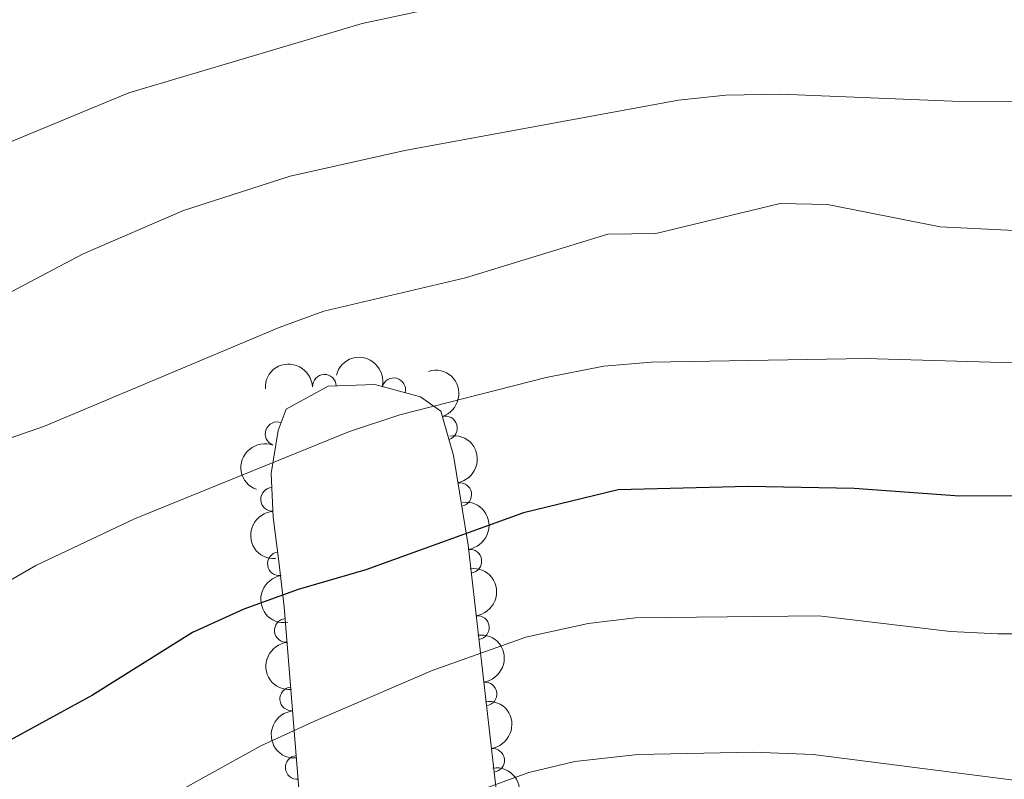
# Model space of a CAD drawing. Units: metres. Extents: x 641904 to 648837, y 716212 to 720983.
# Drawn here: x 644485 to 644589, y 720448 to 720528 of the extents above; entities that cross this region are included whole.
import ezdxf

# ---------------------------------------------------------------- set-up
doc = ezdxf.new("R2010")
doc.units = ezdxf.units.M
doc.header["$MEASUREMENT"] = 0
doc.linetypes.add('DGN Style 3', pattern=[108.13883132477065, 77.24202237483618, -30.89680894993447])
doc.layers.add('Entidades rústicas y varios', color=7, linetype='Continuous', lineweight=5)
doc.layers.add('Relieve y altimetría', color=7, linetype='Continuous', lineweight=5)

msp = doc.modelspace()

# ---------------------------------------------------------------- linework, layer by layer
at = {"layer": 'Entidades rústicas y varios', "color": 92, "linetype": 'DGN Style 3', "lineweight": 5}
msp.add_polyline3d([(644515.44, 720440.24, 638.09), (644513.3700000001, 720466.3500000001, 630.9), (644512.81, 720471.1100000001, 629.1800000000001), (644512.19, 720475.79, 627.07), (644512, 720480.3999999999, 624.91), (644512.73, 720484.9199999999, 623.0600000000001), (644513.5800000001, 720487.1499999999, 622.36), (644518, 720489.5900000001, 622.46), (644522.8999999999, 720489.74, 623.66), (644527.73, 720488.47, 623.74), (644529.8500000001, 720486.95, 624.03), (644531.2, 720482.27, 625.32), (644532.73, 720472.8400000001, 628.35), (644536.4099999999, 720440.77, 640.28)], dxfattribs=at)
at = {"layer": 'Entidades rústicas y varios', "color": 92, "linetype": 'Continuous', "lineweight": 5, "extrusion": (-0.1939514828652378, -0.1159912242817258, 0.9741297953476229)}
msp.add_arc((-287541.6231888898, 899212.2693570957, -207969.2173196973), 2.516055640060342, 45.36446333574665, 225.9090503451193, dxfattribs=at)
at = {"layer": 'Entidades rústicas y varios', "color": 92, "linetype": 'Continuous', "lineweight": 5, "extrusion": (-0.1530639152300412, -0.1662605776197382, 0.9741297953476231)}
msp.add_arc((-13822.27543507796, 941732.7218778932, -217834.6494389906), 2.516055640060342, 45.36446333574665, 225.9090503451193, dxfattribs=at)
at = {"layer": 'Entidades rústicas y varios', "color": 92, "linetype": 'Continuous', "lineweight": 5}
for centre, radius, start, end in [((644517.5982305829, 720489.5581814977, 622.6671092200794), 1.250091938746999, 2.719566399431947, 181.9331208184273), ((644524.9017964643, 720489.1934742467, 623.7132398732397), 1.250091938746999, 346.2342774184868, 165.4478318374822), ((644512.6137845342, 720484.5603271888, 622.8044721929505), 1.250091938746999, 70.10101996839121, 249.3145743873866), ((644530.3437539446, 720485.1679261923, 624.8504168010611), 1.250091938746999, 287.0569778882126, 106.270532307208), ((644531.8457042961, 720478.1684447606, 627.0329172080478), 1.250091938746999, 280.1819881957384, 99.3955426147339), ((644512.132596493, 720477.656573707, 625.6112465125112), 1.250091938746999, 93.32625707402335, 272.5398114930188), ((644512.8600557533, 720470.8807178137, 628.7264458371112), 1.250091938746998, 98.51268416379612, 277.7262385827915), ((644532.9044099129, 720471.1489328572, 629.4397143982585), 1.250091938746998, 277.5121632464068, 96.72571766540224), ((644513.5869316654, 720463.8605925152, 631.2431725780051), 1.250091938746999, 95.4990880942484, 274.7126425132438), ((644533.7063993467, 720464.1598564598, 632.0396421008342), 1.250091938746998, 277.5121632464068, 96.72571766540224), ((644514.1585259286, 720456.6507730936, 633.22856521077), 1.250091938746999, 95.4990880942484, 274.7126425132438), ((644534.5083887803, 720457.1707800624, 634.6395698034099), 1.250091938746998, 277.5121632464068, 96.72571766540224), ((644535.3103782141, 720450.1817036651, 637.2394975059856), 1.250091938746998, 277.5121632464068, 96.72571766540224), ((644514.7301201916, 720449.4409536717, 635.2139578435347), 1.250091938746999, 95.4990880942484, 274.7126425132438)]:
    msp.add_arc(centre, radius, start, end, dxfattribs=at)
at = {"layer": 'Entidades rústicas y varios', "color": 92, "linetype": 'Continuous', "lineweight": 5, "extrusion": (-0.1989857414009717, 0.1071252376198245, 0.9741297953476229)}
msp.add_arc((-939922.324933535, 220277.3695282409, -50461.32897359147), 2.516055640060342, 45.36446333574662, 225.9090503451192, dxfattribs=at)
at = {"layer": 'Entidades rústicas y varios', "color": 92, "linetype": 'Continuous', "lineweight": 5, "extrusion": (-0.1847317085597295, 0.1301742588555871, 0.974129795347623)}
msp.add_arc((-960210.3554159561, 109099.167376782, -24666.75692245043), 2.516055640060342, 45.36446333574664, 225.9090503451193, dxfattribs=at)
at = {"layer": 'Entidades rústicas y varios', "color": 92, "linetype": 'Continuous', "lineweight": 5, "extrusion": (0.09460528875537669, -0.2052339668658919, 0.974129795347623)}
msp.add_arc((886931.2488562822, 374694.1639818969, -86286.72094555301), 2.516055640060343, 45.36446333574666, 225.9090503451193, dxfattribs=at)
at = {"layer": 'Entidades rústicas y varios', "color": 92, "linetype": 'Continuous', "lineweight": 5, "extrusion": (-0.1784676248704849, 0.1386378328202159, 0.9741297953476229)}
for centre in [(-964373.3915774067, 65416.70728165982, -14530.35281378304), (-964368.3641799537, 65422.0884716807, -14528.93222629676), (-964363.3367825005, 65427.46966170194, -14527.51163881052), (-964358.3093850475, 65432.85085172317, -14526.09105132427), (-964353.2819875947, 65438.23204174428, -14524.670463838)]:
    msp.add_arc(centre, 2.516055640060342, 45.36446333574662, 225.9090503451192, dxfattribs=at)
at = {"layer": 'Entidades rústicas y varios', "color": 92, "linetype": 'Continuous', "lineweight": 5, "extrusion": (0.1678719822209042, -0.151294875660819, 0.9741297953476229)}
msp.add_arc((966677.8071493995, 3626.136238316947, -199.4325383727264), 2.516055640060341, 45.36446333574663, 225.9090503451192, dxfattribs=at)
at = {"layer": 'Entidades rústicas y varios', "color": 92, "linetype": 'Continuous', "lineweight": 5, "extrusion": (0.1808612391322604, -0.1355003837468424, 0.974129795347623)}
msp.add_arc((963038.6995384318, -81515.98897646938, 19555.96396410096), 2.516055640060342, 45.36446333574666, 225.9090503451193, dxfattribs=at)
at = {"layer": 'Entidades rústicas y varios', "color": 92, "linetype": 'Continuous', "lineweight": 5, "extrusion": (0.1734874722543485, -0.1448214030687278, 0.9741297953476231)}
for centre in [(966108.8449709464, -32087.32787806151, 8091.547770972145), (966103.676431931, -32091.80741375644, 8094.62510169961)]:
    msp.add_arc(centre, 2.516055640060343, 45.36446333574663, 225.9090503451192, dxfattribs=at)
at = {"layer": 'Relieve y altimetría', "color": 30, "linetype": 'Continuous', "lineweight": 5, "flags": 128}
for points, elevation in [([(644531.6100000001, 720529.8900000001), (644521.56, 720527.78), (644496.99, 720520.46), (644480.52, 720513.6699999999), (644475.1699999999, 720510.99), (644469.8200000001, 720508.8700000001), (644464.24, 720506.0900000001), (644458.6799999999, 720502.8), (644450.47, 720495.8700000001), (644446.22, 720491.5700000001), (644437.24, 720483.54), (644422.8800000001, 720472.4199999999), (644404.8700000001, 720456.01), (644388.95, 720437.3800000001), (644377.96, 720421.8400000001)], 605), ([(644674.9099999999, 720512.94), (644644.03, 720516.47), (644638.23, 720516.6100000001), (644632.27, 720517.27), (644614.74, 720517.81), (644596.8600000001, 720519.5700000001), (644583.73, 720519.6000000001), (644565.6599999999, 720520.31), (644559.8600000001, 720520.22), (644554.8899999999, 720519.6799999999), (644526.06, 720514.3999999999), (644513.99, 720511.69), (644502.76, 720508.0800000001), (644492.2, 720503.52), (644462.6300000001, 720487.94)], 610), ([(644662.6599999999, 720501.45), (644627.3800000001, 720504.8700000001), (644609.96, 720505.53), (644598.8200000001, 720505.55), (644582.45, 720506.3600000001), (644570.6000000001, 720508.7), (644565.5800000001, 720508.8), (644552.49, 720505.6499999999), (644547.44, 720505.5700000001), (644532.46, 720500.98), (644517.52, 720497.46), (644512.8200000001, 720495.75), (644488.1300000001, 720485.3700000001), (644482.96, 720483.5800000001)], 615), ([(644671.02, 720487.6699999999), (644641.45, 720491.1100000001), (644627.69, 720491.8999999999), (644597.3400000001, 720491.81), (644574.5800000001, 720492.49), (644552.03, 720492.1100000001), (644547.04, 720491.69), (644540.96, 720490.51), (644525.54, 720486.5800000001), (644520.22, 720484.81), (644497.5900000001, 720475.6000000001), (644487.21, 720470.69), (644481.4199999999, 720467.3800000001)], 620), ([(644656.6699999999, 720462.98), (644630.6599999999, 720464.9099999999), (644625.6599999999, 720465.03), (644612.3700000001, 720464.69), (644600.55, 720463.49), (644588.53, 720463.49), (644583.54, 720463.74), (644569.6599999999, 720465.3900000001), (644550.3500000001, 720465.2), (644545.3899999999, 720464.5800000001), (644538.8, 720463.1400000001), (644528.94, 720459.6300000001), (644516.48, 720454.29), (644510.9099999999, 720451.7), (644496.4099999999, 720443.69), (644490.9299999999, 720440.1699999999), (644487.01, 720437.0700000001), (644477.79, 720428)], 630), ([(644592.94, 720447.73), (644569.0800000001, 720450.81), (644562.77, 720451.04), (644550.6100000001, 720450.81), (644543.98, 720450.06), (644539.1200000001, 720448.8900000001), (644531.69, 720446.21), (644521.04, 720440.75), (644509.04, 720433.8), (644500.56, 720427.02), (644477.3899999999, 720405.06)], 635)]:
    msp.add_lwpolyline(points, dxfattribs=dict(at, elevation=elevation))
at = {"layer": 'Relieve y altimetría', "color": 30, "linetype": 'Continuous', "lineweight": 25, "elevation": 625, "flags": 128}
msp.add_lwpolyline([(644655.26, 720477.01), (644637.22, 720479.23), (644632.22, 720479.44), (644620.4199999999, 720478.4199999999), (644613.27, 720478.6799999999), (644607.04, 720478.1000000001), (644602.04, 720478.03), (644584.5, 720477.99), (644573.3999999999, 720478.79), (644562.22, 720479.03), (644548.54, 720478.6799999999), (644538.5700000001, 720476.24), (644521.94, 720470.23), (644514.8300000001, 720468.1799999999), (644509.1100000001, 720466.0900000001), (644503.69, 720463.6300000001), (644493.1599999999, 720457.05), (644481.8200000001, 720450.8600000001)], dxfattribs=at)

doc.saveas('drawing.dxf')
